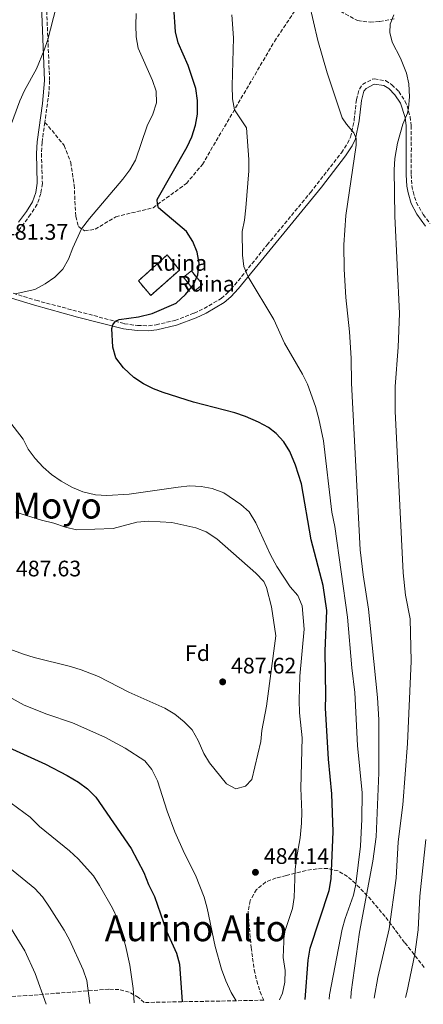
# Model space of a CAD drawing. Units: metres. Extents: x 628386 to 631853, y 4704170 to 4706546.
# Drawn here: x 629146 to 629327, y 4704183 to 4704623 of the extents above; entities that cross this region are included whole.
import ezdxf
from ezdxf.enums import TextEntityAlignment as Align

# ---------------------------------------------------------------- set-up
doc = ezdxf.new("R2010")
doc.units = ezdxf.units.M
doc.header["$MEASUREMENT"] = 0
doc.linetypes.add('DGN Style 3', pattern=[2.435890702152634, 1.739921930109024, -0.6959687720436097])
for name, color, linetype, lineweight in [('Camino', 7, 'DGN Style 3', 0), ('construcción   en ruinas', 1, 'Continuous', 0), ('construcción en ruinas', 1, 'Continuous', 0), ('contrucción  en ruinas', 1, 'DGN Style 3', 13), ('Cota de punto acotado terreno', 7, 'Continuous', 0), ('Curva de nivel directora', 30, 'Continuous', 30), ('Curva de nivel intermedia', 30, 'Continuous', 0), ('Etiqueta de zona arbolada', 92, 'Continuous', 0), ('Margen derecho', 7, 'Continuous', 0), ('Punto acotado terreno (símbolo)', 7, 'Continuous', 0), ('Senda', 7, 'DGN Style 3', 0), ('Texto de Área (paraje) menor', 7, 'Continuous', 0), ('Zona arbolada', 92, 'DGN Style 3', 0)]:
    doc.layers.add(name, color=color, linetype=linetype, lineweight=lineweight)
doc.styles.add('Style-Arial', font='arial.ttf')

# ---------------------------------------------------------------- blocks, each defined once
blk = doc.blocks.new('5PATER')
at = {"layer": 'Punto acotado terreno (símbolo)', "linetype": 'Continuous', "lineweight": 0}
h = blk.add_hatch(color=51, dxfattribs=at)
edge = h.paths.add_edge_path()
edge.add_ellipse((0, 0), major_axis=(-0.1095731443231308, -0.1110710700762829), ratio=0.9994222409660317, start_angle=0, end_angle=360)

msp = doc.modelspace()

# ---------------------------------------------------------------- linework, layer by layer
at = {"layer": 'Camino', "color": 7, "linetype": 'DGN Style 3', "lineweight": 0}
for points in [[(629181.5399999988, 4704756.640000002, 492.770000000004), (629184.23, 4704745.62, 491.6300000000047), (629185.1999999977, 4704740.760000002, 490.9900000000054), (629186.0300000014, 4704734.570000002, 490.2400000000052), (629186.36, 4704729.580000001, 490.020000000004), (629186.2600000016, 4704719.460000002, 489.8899999999995), (629184.9600000008, 4704709.720000002, 489.4600000000063), (629183.879999999, 4704704.84, 489.1399999999995), (629182.3799999993, 4704700.480000001, 488.850000000006), (629178.100000001, 4704692.130000004, 488.4199999999983), (629172.1199999996, 4704678.380000002, 488.0000000000001), (629164.3500000002, 4704656.790000002, 486.4999999999999), (629160.0699999998, 4704645.180000001, 486.3300000000019), (629158.8500000016, 4704640.350000001, 485.9700000000012), (629158.199999999, 4704633.740000002, 485.7599999999948), (629158.1799999989, 4704628.890000001, 485.6300000000048), (629159.5699999991, 4704595.330000001, 484.2400000000052), (629159.2499999995, 4704589.890000001, 483.9799999999959), (629157.4300000002, 4704576.710000004, 483.5700000000071)], [(629143.3199999994, 4704500.420000001, 480.1499999999943), (629153.4800000006, 4704497.300000001, 478.4100000000035), (629193.010000002, 4704486.84, 474.6300000000047), (629198.8599999992, 4704486.010000001, 474.0599999999978), (629203.8199999991, 4704485.960000002, 473.3899999999994), (629207.1299999993, 4704486.370000001, 473.020000000004), (629215.5899999995, 4704488.34, 472.5000000000001), (629224.1599999992, 4704491.560000001, 471.979999999996), (629228.6799999988, 4704493.660000003, 471.5899999999967), (629236.2800000005, 4704498.17, 470.979999999996), (629238.9299999992, 4704500.470000001, 470.7599999999948), (629242.3200000002, 4704504.140000001, 470.350000000006), (629256.7699999983, 4704522.040000002, 469.0200000000041), (629276.1200000005, 4704545.380000002, 467.6300000000046), (629289.9699999974, 4704563.16, 465.3699999999953), (629292.7399999967, 4704567.32, 465.3500000000058), (629294.050000001, 4704570.160000001, 465.1900000000024), (629295.6900000017, 4704577.83, 464.1499999999943), (629296.6299999983, 4704586.880000004, 462.9299999999931), (629297.9600000004, 4704591.570000002, 462.3300000000019), (629299.390000001, 4704593.630000001, 462.0599999999977), (629303.8199999988, 4704596.030000002, 461.4700000000012), (629304.6999999996, 4704596.150000001, 461.3699999999955), (629309.6399999993, 4704595.34, 461.0200000000041), (629312.5100000014, 4704593.540000001, 461.0200000000041), (629315.5300000012, 4704590.49, 461.0200000000041), (629318.2800000004, 4704586.320000002, 460.7200000000013), (629319.2600000016, 4704584.090000001, 460.5), (629320.6299999997, 4704579.260000001, 460.0099999999948), (629321.07, 4704575.270000001, 459.6300000000046), (629321.1900000006, 4704565.260000002, 459.3099999999977), (629321.0900000001, 4704553.41, 457.7100000000065), (629321.4799999989, 4704548.490000002, 457.0299999999989), (629321.9400000017, 4704545.790000001, 456.6699999999983), (629323.4100000003, 4704541.03, 456.2599999999948), (629326.4999999992, 4704535.630000002, 455.5500000000029), (629329.4299999995, 4704531.640000002, 454.9400000000023)], [(629157.4300000002, 4704576.710000004, 483.5700000000071), (629156.1999999986, 4704567.78, 483.2799999999988), (629155.9400000015, 4704562.800000001, 482.8500000000059), (629156.3399999993, 4704549.460000001, 482.4100000000037), (629155.6399999997, 4704544.920000002, 482.2400000000054), (629153.9899999979, 4704540.2, 481.9900000000054), (629151.0799999977, 4704535.609999999, 481.8999999999943), (629144.2899999995, 4704526.420000001, 481.8899999999995)]]:
    msp.add_polyline3d(points, dxfattribs=at)
at = {"layer": 'construcción   en ruinas', "color": 1, "linetype": 'Continuous', "lineweight": 0, "elevation": 479.2700000000041, "flags": 128}
msp.add_lwpolyline([(629217.6100000005, 4704510.810000001), (629204.75, 4704499.51), (629199.2300000006, 4704505.99), (629212.1699999999, 4704517.57), (629217.6100000005, 4704510.810000001)], close=True, dxfattribs=at)
at = {"layer": 'construcción   en ruinas', "color": 1, "linetype": 'Continuous', "lineweight": 0, "extrusion": (0.1277863279224285, -0.03687869067662876, 0.9911158441726573), "elevation": -92616.64270003884, "flags": 128}
msp.add_lwpolyline([(4694508.75655544, 693756.781900629), (4694505.027126213, 693759.4134510555), (4694509.567503224, 693765.9547335444), (4694513.296932451, 693763.323183118), (4694508.75655544, 693756.781900629)], close=True, dxfattribs=at)
at = {"layer": 'contrucción  en ruinas', "color": 1, "linetype": 'DGN Style 3', "lineweight": 13, "elevation": 479.2700000000041, "flags": 128}
msp.add_lwpolyline([(629204.75, 4704499.51), (629199.2300000006, 4704505.99), (629212.1699999999, 4704517.57), (629217.6100000005, 4704510.810000001), (629204.75, 4704499.51)], dxfattribs=at)
at = {"layer": 'contrucción  en ruinas', "color": 1, "linetype": 'DGN Style 3', "lineweight": 13, "extrusion": (0.1277863279224285, -0.03687869067662876, 0.9911158441726573), "elevation": -92616.64270003888, "flags": 128}
msp.add_lwpolyline([(4694513.296932451, 693763.323183118), (4694509.567503224, 693765.9547335444), (4694505.027126213, 693759.4134510555), (4694508.75655544, 693756.781900629), (4694513.296932451, 693763.323183118)], dxfattribs=at)
at = {"layer": 'Curva de nivel directora', "color": 30, "linetype": 'Continuous', "lineweight": 30, "elevation": 475, "flags": 128}
for points in [[(629273.8099999992, 4704185.24), (629275.0299999998, 4704202.82), (629276.0199999998, 4704208.100000001), (629284.4100000008, 4704233.890000002), (629285.4399999989, 4704239.020000001), (629286.2599999993, 4704260.080000001), (629285.7000000004, 4704277.000000001), (629284.2299999996, 4704292.54), (629282.8399999995, 4704315.29), (629283.0199999983, 4704320.830000001), (629282.7199999987, 4704340.720000002), (629283.4000000004, 4704358.78), (629281.7899999989, 4704370.01), (629276.4800000002, 4704390.32), (629272.1599999998, 4704415.350000001), (629269.4999999999, 4704423.75), (629266.8299999988, 4704429.860000002), (629264.2000000002, 4704434.11), (629260.7800000004, 4704437.840000001), (629257.3000000002, 4704440.480000001), (629252.9299999982, 4704442.86), (629247.0599999987, 4704445.460000004), (629242.349999999, 4704447.109999999), (629223.8199999994, 4704451.820000002), (629210.2999999989, 4704456.080000003), (629205.9800000006, 4704457.810000001), (629201.51, 4704460.050000002), (629197.2699999999, 4704462.79), (629192.6299999997, 4704467.180000001), (629189.1200000005, 4704471.550000002), (629187.7999999995, 4704476.37), (629187.4399999996, 4704484.730000001), (629187.7999999995, 4704486.359999999), (629189.0499999989, 4704487.939999999), (629190.7099999997, 4704488.660000003), (629199.2599999993, 4704489.92), (629205.3300000001, 4704491.4), (629216.0499999999, 4704495.990000002), (629220.2199999986, 4704499.869999999), (629223.6499999996, 4704504.070000002), (629225.7999999998, 4704508.74), (629226.3299999996, 4704513.87), (629225.44, 4704518.800000001), (629223.54, 4704523.610000002), (629220.6999999991, 4704527.99), (629208.2400000002, 4704538.560000002), (629207.7100000004, 4704540.140000001), (629207.5899999997, 4704542.359999999), (629221.0399999989, 4704565.730000001), (629223.0700000006, 4704570.279999999), (629224.7699999993, 4704575.470000002), (629225.6999999993, 4704580.380000004), (629225.6399999988, 4704586.529999999), (629224.899999999, 4704591.84), (629221.4999999994, 4704602.100000001), (629216.9500000007, 4704612.250000002), (629215.869999999, 4704617.130000001), (629215.1299999991, 4704628.190000001)], [(629141.339999999, 4704297.750000001), (629157.7999999989, 4704290.28), (629167.399999999, 4704285.230000001), (629172.4900000007, 4704282.230000001), (629176.5099999995, 4704279.25), (629180.2800000003, 4704275.560000001), (629195.9600000002, 4704252.62), (629201.6599999998, 4704241.940000001), (629203.8199999991, 4704236.529999999), (629206.5100000004, 4704231.150000001), (629211.7699999996, 4704215.690000001), (629216.2499999988, 4704205.869999999), (629217.5399999986, 4704201.039999999), (629218.75, 4704184.210000002)]]:
    msp.add_lwpolyline(points, dxfattribs=at)
at = {"layer": 'Curva de nivel intermedia', "color": 30, "linetype": 'Continuous', "lineweight": 0, "flags": 128}
for points, elevation in [([(629162.5300000008, 4704628.109999998), (629158.8099999991, 4704613.689999999), (629157.1700000009, 4704608.970000001), (629153.7500000009, 4704600.62), (629148.4300000012, 4704590.92), (629146.2899999999, 4704586.399999999), (629140.9500000001, 4704571.71)], 485.0000000000001), ([(629275.5000000013, 4704629.909999999), (629279.4300000007, 4704613.289999999), (629283.6100000006, 4704598.859999998), (629290.3099999994, 4704578.699999999), (629292.1500000011, 4704575.850000001), (629295.4900000005, 4704572.029999999), (629296.6000000014, 4704569.59), (629296.5800000012, 4704566.529999998), (629291.8499999995, 4704535.220000001), (629291.0800000007, 4704522.009999999), (629291.1800000012, 4704511.140000001), (629291.8800000007, 4704498.609999998), (629293.49, 4704483.159999999), (629294.3100000003, 4704471.449999998)], 465.0000000000001), ([(629198.3200000006, 4704625.31), (629198.0299999999, 4704620.109999998), (629198.3200000006, 4704614.849999999), (629199.1200000007, 4704609.810000001), (629205.6000000006, 4704595.439999999), (629207.2300000021, 4704590.710000001), (629207.3700000007, 4704585.439999999), (629205.7300000001, 4704580.439999999), (629203.22, 4704575.15), (629197.9699999995, 4704559.890000001), (629195.4200000014, 4704555.579999999), (629192.3400000014, 4704551.32), (629177.3700000001, 4704533.859999999), (629173.8000000005, 4704529.250000001), (629169.8900000012, 4704520.660000001), (629168.0200000004, 4704515.649999999)], 480), ([(629241.0599999994, 4704624.710000001), (629241.7300000021, 4704614.480000001), (629241.1800000002, 4704592.96), (629241.3099999997, 4704587.24), (629242.120000001, 4704582.3)], 470), ([(629313.4400000012, 4704624.720000001), (629311.7000000001, 4704620.52), (629311.6399999997, 4704616.769999999), (629312.6700000003, 4704612.550000001)], 460.0000000000001), ([(629312.6700000003, 4704612.550000001), (629316.3600000005, 4704605.340000001), (629318.98, 4704598.749999999), (629320.0100000005, 4704593.850000001), (629320.300000001, 4704588.060000001), (629319.9600000012, 4704583.060000001), (629319.4500000017, 4704580.890000001), (629317.3200000015, 4704575.869999999), (629314.9800000013, 4704567.49), (629313.8000000011, 4704560.57), (629313.5400000019, 4704555.579999999), (629313.8300000002, 4704534.829999999), (629315.8700000008, 4704491.38), (629315.3000000009, 4704476.38), (629313.9300000007, 4704458.82), (629313.9800000021, 4704447.859999998), (629317.5700000018, 4704375.600000001), (629318.6500000014, 4704365.66), (629320.7400000015, 4704355.199999999), (629321.060000001, 4704336.24), (629319.4100000014, 4704299.480000001), (629317.3600000017, 4704272.089999998), (629315.3600000013, 4704255.609999998), (629314.3399999999, 4704239.41), (629311.2400000019, 4704216.699999998), (629306.1700000003, 4704195.109999998), (629304.5800000011, 4704185.819999999)], 460), ([(629242.120000001, 4704582.3), (629247.5999999995, 4704574.210000001), (629248.6400000011, 4704560.08), (629248.6299999999, 4704555.08), (629247.3100000012, 4704538.63), (629246.6699999997, 4704533.140000001), (629245.5900000001, 4704527.99), (629245.750000001, 4704517.470000001), (629246.2899999997, 4704512.399999999), (629248.2300000021, 4704507.789999999), (629259.7300000021, 4704488.67), (629264.4600000017, 4704478.140000001), (629272.6, 4704464.33), (629274.7600000014, 4704459.819999999), (629278.3700000013, 4704449.869999998), (629279.9000000001, 4704444.380000001), (629281.9000000006, 4704434.56), (629285.6700000013, 4704402.739999999), (629286.9900000001, 4704396.389999999), (629292.6400000006, 4704355.930000001), (629294.6700000003, 4704333.300000001), (629296.0000000001, 4704322.269999999), (629297.110000001, 4704298.640000001), (629299.2500000001, 4704277.539999999), (629299.0800000002, 4704265.67), (629298.47, 4704253.720000001), (629296.4000000004, 4704236.67), (629295.3600000008, 4704231.730000001), (629291.6500000005, 4704221.380000001), (629290.2600000004, 4704216.569999998), (629284.6600000011, 4704187.259999999), (629284.4300000009, 4704185.439999999)], 470), ([(629168.0200000004, 4704515.649999999), (629165.4100000019, 4704511.140000001), (629161.8600000002, 4704507.63), (629157.6400000001, 4704504.659999999), (629152.9599999997, 4704502.180000001), (629144.2100000012, 4704500.140000001)], 480), ([(629294.3100000003, 4704471.449999998), (629294.4500000011, 4704460.289999999), (629298.3600000005, 4704385.939999999), (629299.6300000001, 4704374.830000001), (629302.1, 4704359.470000001), (629306.0600000008, 4704320.069999998), (629306.6700000009, 4704310.09), (629306.7200000001, 4704286.369999999), (629305.4900000007, 4704257.819999999), (629303.9700000008, 4704246.9), (629298.0300000019, 4704215.259999999), (629294.3799999997, 4704188.449999998), (629294.1500000017, 4704185.619999998)], 465.0000000000001), ([(629141.1900000015, 4704443.730000001), (629147.7000000003, 4704435.310000001), (629150.0499999997, 4704430.9), (629153.1699999998, 4704426.710000002), (629156.6600000013, 4704422.859999998), (629160.3700000015, 4704419.499999999), (629164.7300000002, 4704416.51), (629169.8200000019, 4704413.75), (629174.3900000006, 4704411.760000001), (629180.0900000003, 4704410.529999998), (629185.0700000003, 4704410.180000001), (629195.1399999999, 4704410.71), (629216.990000001, 4704413.970000001), (629222.2200000013, 4704414.430000001), (629227.2300000003, 4704414.26), (629232.1499999999, 4704413.37), (629237.4699999997, 4704411.329999999), (629244.9700000009, 4704406.199999999), (629248.6900000003, 4704402.86), (629251.7500000002, 4704398.05), (629258.3399999996, 4704383.630000001), (629261.0399999997, 4704378.430000001), (629267.0999999993, 4704369.399999999), (629270.4299999997, 4704365.470000001), (629272.4400000013, 4704360.880000001), (629273.3800000001, 4704350.560000001), (629271.3700000007, 4704329.57), (629271.1300000015, 4704318.779999999), (629271.27, 4704313.130000001), (629272.3800000009, 4704302.06), (629271.8600000001, 4704279.5), (629272.3099999995, 4704268.890000001), (629272.1500000008, 4704263.890000001), (629271.5300000015, 4704257.380000001), (629269.8399999996, 4704248.160000001), (629269.2800000008, 4704243.189999999), (629268.9000000008, 4704230.769999999), (629268.160000001, 4704225.82), (629264.4300000004, 4704214.720000001), (629263.9000000008, 4704203.989999999), (629264.7700000001, 4704198.180000001), (629264.7400000012, 4704192.920000001), (629263.6300000002, 4704188.079999999), (629262.3499999995, 4704185.029999998)], 480), ([(629144.550000001, 4704402.810000001), (629155.9900000006, 4704399.149999999), (629161.410000001, 4704397.830000001), (629166.6800000014, 4704395.980000001), (629171.5600000009, 4704394.849999999)], 485), ([(629171.5600000009, 4704394.849999999), (629187.9699999995, 4704395.399999999), (629198.4900000005, 4704398.220000001), (629203.8200000012, 4704398.689999999), (629214.1600000013, 4704398.180000001), (629224.85, 4704395.720000001), (629229.5500000004, 4704394.02), (629234.24, 4704390.789999999), (629251.7100000001, 4704375.49), (629255.2400000016, 4704371.789999999), (629256.5200000001, 4704369.149999999), (629258.770000001, 4704360.439999999), (629260.690000001, 4704347.57), (629256.4400000018, 4704316.169999998), (629254.4600000015, 4704305.300000001), (629253.9100000017, 4704300.33), (629249.8900000006, 4704283.470000001), (629247.0300000019, 4704280.430000001), (629242.7100000011, 4704279.270000001), (629238.5899999995, 4704281.460000001), (629231.0400000013, 4704290.789999999), (629228.4200000018, 4704295.050000001), (629225.9200000005, 4704300.779999999), (629223.2000000003, 4704305.539999999), (629219.6799999999, 4704309.09), (629215.5400000003, 4704312.539999999), (629211.1300000004, 4704315.23), (629195.0000000012, 4704322.460000001), (629181.350000001, 4704329.32), (629173.6799999998, 4704332.430000001), (629168.9000000011, 4704333.9), (629152.6500000014, 4704337.829999999), (629147.8700000002, 4704339.31), (629130.5699999998, 4704345.680000001)], 485), ([(629142.7800000008, 4704319.619999999), (629148.1600000008, 4704316.619999997), (629158.4000000001, 4704312.599999999), (629169.7300000002, 4704308.73), (629184.2300000021, 4704302.319999999), (629193.2900000013, 4704297.429999999), (629202.0599999999, 4704291.710000001), (629205.2600000007, 4704287.859999999), (629207.7700000008, 4704282.769999998), (629212.0900000016, 4704269.27), (629215.5000000001, 4704260.05), (629219.7900000017, 4704250.34), (629224.6900000012, 4704240.76), (629228.6699999997, 4704230.840000001), (629229.9999999999, 4704226.02), (629233.5600000003, 4704208.849999999), (629236.35, 4704198.83), (629238.29, 4704193.499999999), (629240.6400000014, 4704188.350000001), (629242.9300000002, 4704184.670000001)], 480), ([(629142.3400000003, 4704272.83), (629150.880000001, 4704266.619999999), (629155.0200000005, 4704262.509999999), (629168.4800000008, 4704251.59), (629172.3099999997, 4704248.02), (629179.1200000002, 4704240.430000001), (629181.9299999999, 4704236.109999998), (629187.6600000008, 4704225.99), (629189.8500000014, 4704221.210000001), (629193.5300000005, 4704209.34), (629195.35, 4704200.489999999), (629196.91, 4704190.09), (629197.29, 4704183.81)], 470), ([(629119.8299999998, 4704261.699999999), (629152.9400000018, 4704234.73), (629156.3700000006, 4704231.029999998), (629159.4599999996, 4704226.470000001), (629166.1100000015, 4704216.220000001), (629168.5099999999, 4704211.84), (629174.640000001, 4704198.470000001), (629176.2300000002, 4704193.720000001), (629177.5300000011, 4704183.439999999)], 465.0000000000001), ([(629327.6799999994, 4704256.619999999), (629325.0300000006, 4704231.320000002), (629324.2200000016, 4704216.34), (629322.7500000007, 4704205.390000001), (629319.2400000015, 4704188.350000001), (629318.6000000001, 4704186.079999999)], 455), ([(629142.5800000017, 4704216.619999998), (629148.5200000006, 4704206.949999998), (629153.1299999997, 4704196.899999999), (629158.0400000003, 4704183.079999999)], 460.0000000000001)]:
    msp.add_lwpolyline(points, dxfattribs=dict(at, elevation=elevation))
at = {"layer": 'Margen derecho', "color": 7, "linetype": 'Continuous', "lineweight": 0}
for points in [[(629155.9100000003, 4704628.850000001, 485.6300000000048), (629157.3000000004, 4704595.350000001, 484.2400000000052), (629156.3799999995, 4704585.140000002, 483.7899999999936), (629153.9499999976, 4704567.99, 483.2799999999988), (629153.6799999995, 4704562.830000003, 482.8500000000059), (629154.0700000006, 4704549.600000001, 482.4100000000037), (629153.4400000003, 4704545.470000002, 482.2400000000054), (629151.9400000004, 4704541.2, 481.9900000000054), (629149.2699999994, 4704536.970000001, 481.8999999999943), (629145.7299999989, 4704532.189999999, 481.8999999999943)], [(629142.5599999973, 4704498.28, 480.1499999999943), (629152.8599999992, 4704495.130000001, 478.4100000000035), (629171.9699999976, 4704489.800000002, 476.570000000007), (629192.5599999982, 4704484.609999999, 474.6300000000047), (629198.6900000017, 4704483.750000001, 474.0599999999978), (629203.6499999969, 4704483.690000001, 473.4299999999931), (629207.5300000017, 4704484.140000002, 473.020000000004), (629216.2499999988, 4704486.17, 472.5000000000001), (629225.0300000008, 4704489.480000002, 471.979999999996), (629229.5599999971, 4704491.570000002, 471.6000000000058), (629237.6099999984, 4704496.330000001, 470.979999999996), (629240.5100000018, 4704498.850000001, 470.7599999999948), (629243.899999998, 4704502.5, 470.3699999999955), (629281.0100000009, 4704547.840000001, 467.2299999999958), (629291.8000000003, 4704561.83, 465.3699999999953), (629294.7199999995, 4704566.210000002, 465.3500000000058), (629296.2100000002, 4704569.439999999, 465.1900000000024), (629297.9299999991, 4704577.470000003, 464.1499999999943), (629298.8599999989, 4704586.450000001, 462.9299999999931), (629300.0399999992, 4704590.590000001, 462.3300000000019), (629300.94, 4704591.9, 462.0599999999977), (629304.5300000019, 4704593.840000001, 461.4700000000012), (629308.829999998, 4704593.190000001, 461.0200000000041), (629311.0799999987, 4704591.76, 461.0200000000041), (629313.7600000009, 4704589.050000001, 461.0200000000041), (629316.2899999989, 4704585.230000001, 460.7200000000013), (629318.3999999989, 4704578.82, 460.0099999999948), (629318.8099999981, 4704575.130000002, 459.6300000000046), (629318.9299999987, 4704565.260000002, 459.3099999999977), (629318.8199999991, 4704553.33, 457.7100000000065), (629319.2399999971, 4704548.2, 457.0299999999989), (629319.7399999978, 4704545.27, 456.6699999999983), (629321.1599999993, 4704540.490000002, 456.3000000000029), (629323.6900000018, 4704535.75, 455.729999999996), (629327.5300000019, 4704530.390000001, 454.9600000000065)]]:
    msp.add_polyline3d(points, dxfattribs=at)
at = {"layer": 'Senda', "color": 7, "linetype": 'DGN Style 3', "lineweight": 0}
for points in [[(629280.9899999986, 4704630.990000002, 463.729999999996), (629297.1600000003, 4704622.140000002, 461.4700000000012), (629302.8199999996, 4704621.460000001, 460.9499999999972), (629307.0799999977, 4704621.78, 460.429999999993), (629313.5300000006, 4704622.930000002, 460.0800000000018)], [(629157.4300000002, 4704576.710000004, 483.5700000000071), (629160.6599999999, 4704573.050000001, 483.3899999999995), (629166.1000000003, 4704566.390000001, 482.1699999999984), (629168.9999999994, 4704558.869999999, 481.6499999999942), (629170.5300000005, 4704548.790000003, 481.1300000000048), (629171.2800000014, 4704534.74, 480.779999999999), (629172.4200000014, 4704530.25, 480.2599999999948), (629175.1999999997, 4704528.260000001, 479.7400000000052), (629179.879999998, 4704529.040000003, 479.7400000000052), (629189.1299999994, 4704534.540000001, 478.0000000000001), (629205.7699999983, 4704538.640000001, 475.2200000000012), (629220.7100000003, 4704549.430000001, 473.3000000000029), (629227.829999997, 4704557.930000001, 472.0800000000019), (629260.0199999983, 4704612.830000001, 467.3899999999995), (629268.8500000016, 4704626.050000002, 465.6499999999942)]]:
    msp.add_polyline3d(points, dxfattribs=at)
at = {"layer": 'Zona arbolada', "color": 92, "linetype": 'DGN Style 3', "lineweight": 0}
for points in [[(629326.9500000002, 4704199.57, 463.1000000000058), (629318.1699999999, 4704210.689999999, 467.070000000007), (629309.4699999997, 4704222.220000001, 470.2799999999989), (629303.2000000002, 4704229.779999999, 472.3800000000047), (629296.2199999997, 4704236.970000001, 474.6999999999971), (629292.6299999999, 4704240.130000001, 475.929999999993), (629288.4299999997, 4704242.609999999, 477.679999999993), (629283.8600000005, 4704243.65, 479.9199999999983), (629279.0499999998, 4704243.600000001, 482.2599999999948), (629274.1500000004, 4704242.800000001, 484.3399999999965), (629269.2800000003, 4704241.619999999, 485.7700000000041), (629265.3499999996, 4704240.58, 486.1999999999971), (629260.7300000006, 4704239.460000001, 486.1999999999971), (629256.1900000004, 4704237.67, 486.1999999999971), (629252, 4704234.26, 486.1999999999971), (629249.1100000005, 4704229.390000001, 486.1999999999971), (629248.3300000001, 4704224.460000001, 486.1999999999971), (629248.6100000005, 4704219.550000001, 486.1999999999971), (629249.6299999999, 4704208.439999999, 485.9600000000065), (629251.0099999999, 4704198.470000001, 485.3000000000029), (629252.1200000001, 4704193.539999999, 484.8300000000018), (629253.6100000005, 4704188.720000001, 484.2899999999936), (629255.2300000006, 4704184.9, 483.7799999999989), (629201.8399999999, 4704183.9, 477.179999999993), (629199.3600000005, 4704186.16, 476.25), (629195.1299999999, 4704188.449999999, 474.2100000000065), (629190.5499999998, 4704189.65, 472.1600000000035), (629186.0099999999, 4704189.82, 470.8000000000029), (629149.3700000001, 4704186.970000001, 463.7799999999989), (629140.1699999999, 4704186.470000001, 462.2400000000052)], [(629326.9500000002, 4704199.57, 463.1000000000058), (629318.1699999999, 4704210.689999999, 467.070000000007), (629309.4699999997, 4704222.220000001, 470.2799999999989), (629303.2000000002, 4704229.779999999, 472.3800000000047), (629296.2199999997, 4704236.970000001, 474.6999999999971), (629292.6299999999, 4704240.130000001, 475.929999999993), (629288.4299999997, 4704242.609999999, 477.679999999993), (629283.8600000005, 4704243.65, 479.9199999999983), (629279.0499999998, 4704243.600000001, 482.2599999999948), (629274.1500000004, 4704242.800000001, 484.3399999999965), (629269.2800000003, 4704241.619999999, 485.7700000000041), (629265.3499999996, 4704240.58, 486.1999999999971), (629260.7300000006, 4704239.460000001, 486.1999999999971), (629256.1900000004, 4704237.67, 486.1999999999971), (629252, 4704234.26, 486.1999999999971), (629249.1100000005, 4704229.390000001, 486.1999999999971), (629248.3300000001, 4704224.460000001, 486.1999999999971), (629248.6100000005, 4704219.550000001, 486.1999999999971), (629249.6299999999, 4704208.439999999, 485.9600000000065), (629251.0099999999, 4704198.470000001, 485.3000000000029), (629252.1200000001, 4704193.539999999, 484.8300000000018), (629253.6100000005, 4704188.720000001, 484.2899999999936), (629255.2300000006, 4704184.9, 483.7799999999989)], [(629201.8399999999, 4704183.9, 477.179999999993), (629199.3600000005, 4704186.16, 476.25), (629195.1299999999, 4704188.449999999, 474.2100000000065), (629190.5499999998, 4704189.65, 472.1600000000035), (629186.0099999999, 4704189.82, 470.8000000000029), (629149.3700000001, 4704186.970000001, 463.7799999999989), (629140.1699999999, 4704186.470000001, 462.2400000000052)]]:
    msp.add_polyline3d(points, dxfattribs=at)

# ---------------------------------------------------------------- block references
at = {"layer": 'Punto acotado terreno (símbolo)', "color": 7, "linetype": 'Continuous', "lineweight": 0, "xscale": 10, "yscale": 10, "zscale": 10}
for p in [(629236.8900000007, 4704326.990000002, 487.6199999999953), (629251.5399999979, 4704242.000000001, 484.1399999999995)]:
    msp.add_blockref('5PATER', p, dxfattribs=at)

# ---------------------------------------------------------------- texts
at = {"layer": 'construcción en ruinas', "color": 1, "linetype": 'Continuous', "lineweight": 0, "style": 'Style-Arial'}
for p in [(629217.1260409154, 4704514.000010001, 475.6900000000023), (629229.4860409138, 4704504.680009999, 474.8399999999965)]:
    msp.add_text('Ruina', height=7.000000000000002, dxfattribs=at).set_placement(p, align=Align.MIDDLE_CENTER)
at = {"layer": 'Cota de punto acotado terreno', "color": 7, "linetype": 'Continuous', "lineweight": 0, "style": 'Style-Arial'}
for s, p in [('481.37', (629138.7600000025, 4704524.320000002, 481.3699999999953)), ('487.63', (629144.5200000001, 4704374.07, 487.6300000000047)), ('487.62', (629240.6399999997, 4704330.740000002, 487.6199999999953)), ('484.14', (629255.289999999, 4704245.750000001, 484.1399999999995))]:
    msp.add_text(s, height=7.000000000000002, dxfattribs=at).set_placement(p)
at = {"layer": 'Etiqueta de zona arbolada', "color": 92, "linetype": 'Continuous', "lineweight": 0, "style": 'Style-Arial'}
msp.add_text('Fd', height=7.000000000000002, dxfattribs=at).set_placement((629225.6574413646, 4704339.830010001, 487.0500000000029), align=Align.MIDDLE_CENTER)
at = {"layer": 'Texto de Área (paraje) menor', "color": 7, "linetype": 'Continuous', "lineweight": 0, "style": 'Style-Arial'}
for s, p in [('El Cantón del Moyo', (629112.6892995322, 4704405.65001, 478.0099999999948)), ('Aurino Alto', (629224.9499081889, 4704216.990010002, 472.9600000000065))]:
    msp.add_text(s, height=11.5, dxfattribs=at).set_placement(p, align=Align.MIDDLE_CENTER)

doc.saveas('drawing.dxf')
